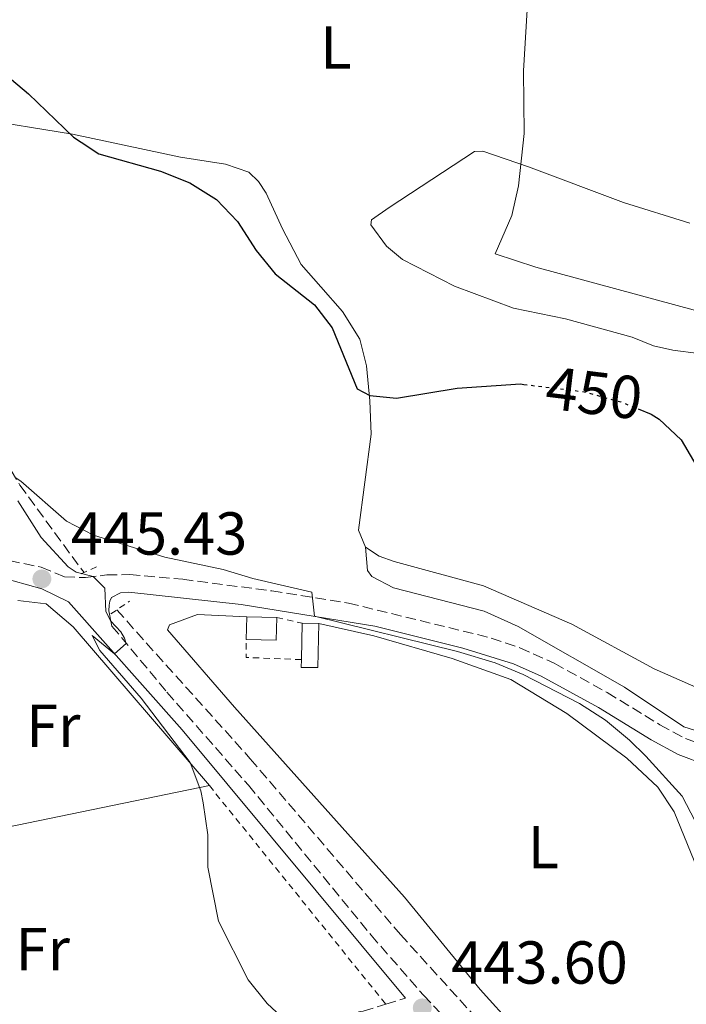
# Model space of a CAD drawing. Units: metres. Extents: x 604350 to 607807, y 4708395 to 4710760.
# Drawn here: x 607437 to 607547, y 4709747 to 4709910 of the extents above; entities that cross this region are included whole.
import ezdxf
from ezdxf.enums import TextEntityAlignment as Align

# ---------------------------------------------------------------- set-up
doc = ezdxf.new("R2010")
doc.units = ezdxf.units.M
doc.header["$MEASUREMENT"] = 0
for name, pattern in [('DGN Style 2', [1.7399219301090239, 1.043953158065414, -0.6959687720436097]), ('DGN Style 3', [2.435890702152634, 1.739921930109024, -0.6959687720436097]), ('DGN Style 5', [1.217945351076317, 0.5219765790327072, -0.6959687720436097]), ('DGN Style 7', [3.4798438602180486, 1.565929737098122, -0.6959687720436097, 0.5219765790327072, -0.6959687720436097])]:
    doc.linetypes.add(name, pattern=pattern)
for name, color, linetype, lineweight in [('Barranco lineal', 142, 'DGN Style 3', 13), ('Camino', 7, 'DGN Style 3', 0), ('Chamizo-cobertizo', 1, 'Continuous', 0), ('Cota de curva de nivel directora', 7, 'Continuous', 0), ('Cota de punto acotado terreno', 7, 'Continuous', 0), ('Curva de nivel directora', 30, 'Continuous', 30), ('Curva de nivel directora no vista', 30, 'DGN Style 5', 30), ('Curva de nivel intermedia', 30, 'Continuous', 0), ('Etiqueta de uso rústico', 92, 'Continuous', 0), ('Línea  de muro-pared o tapia', 1, 'Continuous', 13), ('Línea de cambio de uso (parcela vista)', 92, 'Continuous', 0), ('Línea eléctrica', 6, 'DGN Style 7', 0), ('Margen derecho', 7, 'Continuous', 0), ('Pontón-alcantarilla (pasos de agua)', 1, 'DGN Style 2', 0), ('Punto acotado terreno (símbolo)', 7, 'Continuous', 0), ('Tela metálica o alambrada', 7, 'DGN Style 2', 0)]:
    doc.layers.add(name, color=color, linetype=linetype, lineweight=lineweight)
doc.styles.add('Style-Arial', font='arial.ttf')

# ---------------------------------------------------------------- blocks, each defined once
blk = doc.blocks.new('5PATER')
at = {"layer": 'Punto acotado terreno (símbolo)', "linetype": 'Continuous', "lineweight": 0}
h = blk.add_hatch(color=51, dxfattribs=at)
edge = h.paths.add_edge_path()
edge.add_ellipse((0, 0), major_axis=(-0.1095731443231308, -0.1110710700762829), ratio=0.9994222409660317, start_angle=0, end_angle=360)

msp = doc.modelspace()

# ---------------------------------------------------------------- linework, layer by layer
at = {"layer": 'Barranco lineal', "color": 142, "linetype": 'DGN Style 3', "lineweight": 13}
for points in [[(607368.4900000002, 4709918.01, 447.7899999999936), (607378.0800000001, 4709909.390000001, 447.429999999993), (607379.9500000002, 4709907.279999999, 447.3699999999953), (607401.2800000003, 4709883.32, 446.7100000000065), (607411.6600000003, 4709871.630000001, 446.1199999999953), (607421.5300000003, 4709858.539999999, 445.7599999999948), (607436.6699999999, 4709833.109999999, 444.9600000000065), (607446.8399999999, 4709819.199999999, 443.5800000000018), (607447.2999999998, 4709818.67, 443.5399999999936)], [(607452.7100000001, 4709812.5, 443.0599999999977), (607455.9199999999, 4709808.84, 442.7799999999989), (607474.7300000006, 4709787.869999999, 441.8300000000018), (607499.5099999999, 4709758.84, 440.9600000000065), (607517.0800000001, 4709739.49, 440.7400000000052), (607527.9299999997, 4709727.689999999, 440.3800000000047), (607534.6699999999, 4709718.220000001, 440.1600000000035), (607539.6100000005, 4709708.850000001, 440.0099999999948), (607546.0099999999, 4709689.550000001, 439.3600000000006), (607550.3799999999, 4709676.380000001, 439.1600000000035)]]:
    msp.add_polyline3d(points, dxfattribs=at)
at = {"layer": 'Camino', "color": 7, "linetype": 'DGN Style 3', "lineweight": 0, "extrusion": (0.06482932966096724, 0.02007099991094186, 0.9976944988212998), "elevation": 134355.6650541505, "flags": 128}
msp.add_lwpolyline([(4319395.409736278, -1968640.245199748), (4319395.409736278, -1968643.634270417)], dxfattribs=at)
at = {"layer": 'Camino', "color": 7, "linetype": 'DGN Style 3', "lineweight": 0}
for points in [[(607429.3099999991, 4709825.940000001, 446.7299999999959), (607434.9299999982, 4709820.630000004, 446.5800000000018), (607440.1799999987, 4709819.53, 445.8500000000058), (607444.0399999989, 4709817.939999999, 445.6300000000048), (607447.5300000003, 4709817.810000001, 445.0500000000031), (607451.0199999993, 4709818.260000001, 444.9100000000037), (607454.8000000012, 4709818.300000002, 444.9100000000037), (607463.5900000001, 4709817.53, 444.9100000000037), (607478.2800000019, 4709815.61, 444.9799999999958), (607490.9299999984, 4709813.609999999, 445.2700000000041), (607514.510000002, 4709807.830000003, 445.6300000000048), (607519.239999997, 4709806.230000001, 445.8300000000018), (607524.9200000011, 4709803.650000002, 446.0700000000071), (607533.6700000018, 4709798.820000002, 446.429999999993), (607542.3799999978, 4709793.490000002, 446.8699999999953), (607546.6000000001, 4709791.220000002, 447.4499999999972), (607551.0399999992, 4709789.520000001, 447.6000000000058)], [(607451.890000001, 4709809.790000002, 445.0200000000041), (607460.9600000014, 4709798.880000002, 444.6900000000024), (607474.4100000004, 4709783.500000002, 444.1799999999931), (607494.659999999, 4709758.720000001, 443.7200000000013), (607503.329999997, 4709748.810000001, 443.600000000006), (607508.6999999981, 4709743.109999999, 443.0899999999967), (607520.0199999993, 4709730.440000001, 442.800000000003), (607530.2899999977, 4709717.760000001, 442.3999999999942), (607535.1900000017, 4709709.610000002, 442.0500000000029), (607536.7199999985, 4709705.960000001, 441.9199999999984), (607542.0799999983, 4709690.490000002, 441.4900000000052), (607544.9400000017, 4709680.990000002, 441.3000000000029), (607547.6200000015, 4709673.910000001, 441.1999999999972), (607549.1999999996, 4709673.87, 441.1999999999972), (607558.2800000012, 4709676.380000001, 441), (607559.4400000012, 4709676.980000002, 441), (607560.7600000022, 4709678.28, 441.070000000007), (607561.3799999991, 4709679.449999999, 441.070000000007), (607560.78, 4709684.410000003, 441.070000000007), (607559.5100000005, 4709690.42, 441.2100000000065), (607559.3599999985, 4709693.560000001, 441.2899999999937), (607560.2100000001, 4709708.100000001, 442.1600000000035), (607560.8899999997, 4709711.800000002, 442.1600000000035)], [(607459.0700000004, 4709739.210000002, 448.179999999993), (607464.6200000005, 4709741.600000001, 447.2299999999959), (607469.3799999991, 4709742.870000001, 446.3600000000006), (607480.4799999989, 4709744.640000001, 444.9100000000037), (607493.3500000014, 4709746.140000001, 444.0000000000002), (607497.1099999987, 4709747.300000001, 443.7200000000013)]]:
    msp.add_polyline3d(points, dxfattribs=at)
at = {"layer": 'Chamizo-cobertizo', "color": 1, "linetype": 'Continuous', "lineweight": 0, "flags": 128}
for points, elevation in [([(607479.0899999999, 4709811.199999999), (607479, 4709807.470000001), (607474.0599999996, 4709807.59), (607474.1399999997, 4709811.310000001), (607479.0899999999, 4709811.199999999)], 446.1100000000007), ([(607486.0300000003, 4709810.199999999), (607485.8799999999, 4709802.930000001), (607483.1500000004, 4709802.980000001), (607483.1699999999, 4709804.26), (607483.29, 4709810.26), (607486.0300000003, 4709810.199999999)], 445.9600000000063)]:
    msp.add_lwpolyline(points, close=True, dxfattribs=dict(at, elevation=elevation))
for points, elevation in [([(607474.0599999996, 4709807.59), (607474.1399999997, 4709811.310000001)], 446.1100000000006), ([(607479.0899999999, 4709811.199999999), (607479, 4709807.470000001), (607474.0599999996, 4709807.59)], 446.1100000000006), ([(607474.1399999997, 4709811.310000001), (607479.0899999999, 4709811.199999999)], 446.1100000000006), ([(607486.0300000003, 4709810.199999999), (607485.8799999999, 4709802.930000001), (607483.1500000004, 4709802.980000001), (607483.1699999999, 4709804.26)], 445.9600000000065), ([(607483.1699999999, 4709804.26), (607483.29, 4709810.26)], 445.9600000000065), ([(607483.29, 4709810.26), (607486.0300000003, 4709810.199999999)], 445.9600000000065)]:
    msp.add_lwpolyline(points, dxfattribs=dict(at, elevation=elevation))
at = {"layer": 'Curva de nivel directora', "color": 30, "linetype": 'Continuous', "lineweight": 30, "elevation": 450, "flags": 128}
for points in [[(607417.4899999994, 4709913.380000002), (607423.6699999997, 4709909.550000003), (607431.3200000006, 4709903.420000002), (607432.4400000004, 4709902.480000001), (607438.1200000001, 4709897.730000001), (607445.5399999986, 4709890.600000001), (607446.8199999994, 4709889.750000001), (607449.7199999985, 4709887.84), (607459.9199999998, 4709884.95), (607464.7199999987, 4709883.03), (607469.169999999, 4709880.289999999), (607472.5899999988, 4709876.640000002), (607475.6699999989, 4709871.869999999), (607478.8600000007, 4709868.020000001), (607485.3200000003, 4709862.900000002), (607488.2699999987, 4709859.090000001), (607492.35, 4709849.02), (607494.4600000001, 4709847.880000002), (607498.879999999, 4709847.460000002), (607508.8700000002, 4709849.090000001), (607519.3399999999, 4709849.810000001), (607519.9099999998, 4709849.740000002)], [(607538.7500000001, 4709845.7), (607540.9299999995, 4709844.820000002), (607542.2199999992, 4709844.02), (607545.8699999992, 4709840.600000001), (607550.5000000005, 4709832.710000002)]]:
    msp.add_lwpolyline(points, dxfattribs=at)
at = {"layer": 'Curva de nivel directora no vista', "color": 30, "linetype": 'DGN Style 5', "lineweight": 30, "elevation": 450, "flags": 128}
msp.add_lwpolyline([(607519.9099999998, 4709849.740000002), (607529.8699999999, 4709848.520000001), (607535.9000000004, 4709846.850000001), (607538.7500000001, 4709845.7)], dxfattribs=at)
at = {"layer": 'Curva de nivel intermedia', "color": 30, "linetype": 'Continuous', "lineweight": 0, "flags": 128}
for points, elevation in [([(607548.4400000018, 4709861.909999999), (607521.8900000001, 4709869.09), (607515.16, 4709871.289999999), (607517.9299999995, 4709877.67), (607519.0100000014, 4709882.55), (607519.9299999999, 4709891.189999999), (607519.8600000006, 4709901.550000001), (607520.4400000018, 4709911.66)], 455), ([(607435.9100000017, 4709834.380000001), (607436.8500000006, 4709833.749999999), (607444.3700000019, 4709827.15), (607448.820000002, 4709824.849999998), (607460.6200000016, 4709821.17), (607470.2199999995, 4709819.169999998), (607475.1500000004, 4709817.689999999), (607484.9000000001, 4709815.4), (607485.3499999995, 4709811.449999998), (607508.9300000007, 4709805.619999999), (607515.1800000002, 4709803.71), (607519.8000000003, 4709801.789999999), (607529.0899999996, 4709796.989999998), (607533.3700000001, 4709794.249999999), (607537.3600000021, 4709790.949999999), (607540.0300000008, 4709788.289999999), (607546.0500000003, 4709781.67), (607548.1900000017, 4709777.560000001)], 445), ([(607482.8100000003, 4709742.509999999), (607477.5100000006, 4709747.449999998), (607474.3500000001, 4709751.319999999), (607469.4900000008, 4709761.029999999), (607467.7300000017, 4709769.970000001), (607467.7100000016, 4709775.320000002), (607466.9400000004, 4709780.609999999), (607466.5600000005, 4709782.579999999), (607464.7900000003, 4709787.259999999), (607456.7200000013, 4709797.890000001), (607449.8800000015, 4709805.789999999), (607448.6299999999, 4709808.27), (607452.3300000014, 4709805.239999999), (607454.2300000013, 4709806.949999998), (607453.980000001, 4709807.82), (607453.3300000004, 4709808.859999999), (607451.7200000011, 4709810.619999999), (607450.8899999997, 4709812.189999998), (607450.730000001, 4709816.079999999), (607448.7900000007, 4709817.970000001), (607445.9900000001, 4709818.699999999), (607444.6400000001, 4709819.609999998), (607440.2200000011, 4709824.439999999), (607436.3299999996, 4709830.489999999)], 445)]:
    msp.add_lwpolyline(points, dxfattribs=dict(at, elevation=elevation))
at = {"layer": 'Línea  de muro-pared o tapia', "color": 1, "linetype": 'Continuous', "lineweight": 13, "extrusion": (0.2017336380403746, -0.9743247873366986, 0.09997373687270235), "elevation": -4466267.299002528, "flags": 128}
msp.add_lwpolyline([(1549757.010777639, 449207.2055790235), (1549710.130551505, 449207.8689022221), (1549679.46587141, 449208.964390535)], dxfattribs=at)
at = {"layer": 'Línea  de muro-pared o tapia', "color": 1, "linetype": 'Continuous', "lineweight": 13}
msp.add_polyline3d([(607436.3600000005, 4709814.02, 448.8099999999977), (607441.0199999996, 4709813.49, 448.2299999999959), (607445.4900000002, 4709809.65, 447.8699999999953), (607467.9699999997, 4709783.430000001, 447.2799999999989)], dxfattribs=at)
at = {"layer": 'Línea de cambio de uso (parcela vista)', "color": 92, "linetype": 'Continuous', "lineweight": 0}
for points in [[(607493.7300000006, 4709822.859999999, 448.320000000007), (607492.5899999999, 4709825.640000001, 448.3899999999995), (607494.6699999999, 4709841.5, 449.3399999999965), (607494.4900000002, 4709847.02, 449.5599999999977), (607493.9000000004, 4709852.83, 449.6300000000047), (607492.7999999998, 4709857.189999999, 450.1399999999995), (607489.9500000002, 4709861.810000001, 450.7899999999936), (607486.3600000005, 4709865.84, 451.5200000000041), (607483.1100000005, 4709869.529999999, 451.5200000000041), (607480.0700000003, 4709875.430000001, 451.8800000000047), (607477.3300000001, 4709881.33, 451.8800000000047), (607476.0800000001, 4709883.289999999, 451.8800000000047), (607474.5, 4709884.789999999, 451.8800000000047), (607470.6399999997, 4709886.140000001, 451.8800000000047), (607463.1799999997, 4709887.27, 451.0099999999948), (607445.3799999999, 4709891.08, 449.9199999999983), (607429.0599999996, 4709893.74, 448.6100000000006), (607406.8600000005, 4709896.039999999, 448.0299999999989), (607404.4100000003, 4709896.529999999, 448.0299999999989), (607400.0300000003, 4709898.17, 448.0299999999989), (607395.5300000003, 4709901.59, 448.6199999999953), (607386.54, 4709908.83, 448.6199999999953), (607379.8700000001, 4709914.83, 448.7200000000012)], [(607547.2800000003, 4709876.390000001, 458.1399999999995), (607536.3499999996, 4709879.810000001, 457.3399999999965), (607520.6900000004, 4709885.680000001, 455.3800000000047), (607513.1500000004, 4709888.27, 454.1399999999995), (607511.7599999999, 4709888.25, 454.070000000007), (607497.6699999999, 4709878.949999999, 452.6100000000006), (607494.7199999997, 4709876.939999999, 451.9600000000065), (607494.6200000001, 4709876.119999999, 451.8800000000047), (607497.2199999997, 4709872.600000001, 450.7200000000012), (607499.8600000005, 4709870.359999999, 450.5), (607508.4699999997, 4709865.980000001, 450.1399999999995), (607518.1699999999, 4709862.310000001, 450.1399999999995), (607526.75, 4709860.550000001, 450.1399999999995), (607537.7800000003, 4709857.539999999, 450.5), (607541.29, 4709856.130000001, 450.7200000000012), (607544.5, 4709855.41, 451.1600000000035), (607552.9500000002, 4709854.279999999, 451.5200000000041)], [(607557.9000000004, 4709835.529999999, 451.2599999999948), (607553.6200000001, 4709807.390000001, 449.7799999999989), (607551.6799999997, 4709798.869999999, 449.4100000000035), (607550.6900000004, 4709798.680000001, 449.4100000000035), (607541.3899999997, 4709802.76, 449.1199999999953), (607527.7999999998, 4709810.109999999, 448.5399999999936), (607513.2400000002, 4709816.460000001, 448.3899999999995), (607498.4699999997, 4709820.470000001, 448.320000000007), (607496.0099999999, 4709821.380000001, 448.320000000007), (607493.7300000006, 4709822.859999999, 448.320000000007)], [(607493.7300000006, 4709822.859999999, 448.320000000007), (607494.0599999996, 4709818.970000001, 448.1000000000058), (607494.7699999996, 4709817.99, 448.1000000000058), (607498.3499999996, 4709816.109999999, 448.1000000000058), (607513.3499999996, 4709812.27, 447.8800000000047), (607518.9600000001, 4709809.720000001, 447.9600000000065), (607536.54, 4709799.680000001, 448.3899999999995), (607546.3300000001, 4709793.16, 448.5399999999936), (607550.3600000005, 4709791.869999999, 448.9700000000012), (607561.3799999999, 4709790.25, 449.7700000000041), (607576.5300000003, 4709788.279999999, 450.429999999993), (607585.6900000004, 4709786.699999999, 451.3000000000029), (607587.0099999999, 4709787.880000001, 451.2299999999959)], [(607543.0800000001, 4709709.699999999, 442.6900000000023), (607539.79, 4709716.939999999, 442.25), (607533.9900000002, 4709725.189999999, 441.9600000000065), (607524.0099999999, 4709737.180000001, 442.0399999999936), (607512.6900000004, 4709749.730000001, 442.25), (607500.1799999997, 4709765, 442.5399999999936), (607472.1100000005, 4709796.390000001, 443.3399999999965), (607461.0800000001, 4709809.180000001, 444.2200000000012), (607461.3600000005, 4709810, 443.929999999993), (607465.9900000002, 4709811.74, 444.2899999999936), (607474.1399999997, 4709811.310000001, 444.3600000000006)], [(607486.0300000003, 4709810.199999999, 444.1399999999995), (607495.1299999999, 4709808.180000001, 444), (607508.04, 4709804.439999999, 444.4400000000023), (607517.7400000002, 4709801, 444.1399999999995), (607527, 4709795.350000001, 444), (607536.9199999999, 4709787.960000001, 444.070000000007), (607542.04, 4709783.189999999, 444), (607544.7000000002, 4709779.09, 444), (607549.1399999997, 4709768.32, 443.7100000000065), (607551.9199999999, 4709764.57, 443.7100000000065), (607563.1699999999, 4709752.539999999, 443.929999999993), (607569.3300000001, 4709744, 443.7799999999989), (607574.1799999997, 4709736.539999999, 443.7799999999989), (607576.2300000006, 4709730.57, 443.6399999999995), (607576.6699999999, 4709728.369999999, 443.6399999999995), (607576.6399999997, 4709721.100000001, 443.7100000000065)]]:
    msp.add_polyline3d(points, dxfattribs=at)
at = {"layer": 'Línea eléctrica', "color": 6, "linetype": 'DGN Style 7', "lineweight": 0, "extrusion": (0.007500713071199721, -0.009375388757822185, 0.9999279180966312), "elevation": -39140.8411041777, "flags": 128}
msp.add_lwpolyline([(607766.1084311616, 4709609.666380434), (606982.487508678, 4710589.069425123)], dxfattribs=at)
at = {"layer": 'Margen derecho', "color": 7, "linetype": 'Continuous', "lineweight": 0}
for points in [[(607500.3399999986, 4709748.300000002, 443.4900000000052), (607463.4699999993, 4709792.670000001, 444.4700000000012), (607444.7199999985, 4709813.820000002, 445.3600000000006), (607440.3299999986, 4709815.970000003, 445.429999999993), (607435.5499999997, 4709817.300000002, 446.229999999996), (607432.4499999994, 4709817.74, 446.6900000000023), (607418.949999999, 4709818.260000001, 447.1300000000046), (607408.989999999, 4709818.960000001, 447.6799999999931), (607388.0699999998, 4709821.140000002, 450.3200000000071), (607380.829999998, 4709822.520000001, 450.5700000000071), (607350.3299999966, 4709828.310000001, 451.6399999999995), (607334.7199999985, 4709831.42, 451.8000000000029), (607324.8700000001, 4709833.070000002, 452.1000000000058), (607312.2500000002, 4709834.67, 452.6100000000006), (607303.1000000017, 4709835.560000001, 453.0800000000018), (607290.4899999986, 4709836.410000001, 454.0899999999966), (607280.4999999995, 4709836.430000001, 454.5700000000069), (607272.9600000003, 4709836.880000004, 454.8600000000007), (607252.2399999979, 4709839.390000001, 455.4700000000013), (607230.0599999982, 4709840.040000001, 456.4100000000035), (607218.0899999988, 4709840.91, 456.5599999999978), (607196.9499999986, 4709841.529999999, 457.729999999996), (607184.6999999997, 4709841.520000001, 458.1499999999942), (607176.5300000003, 4709840.720000003, 458.1399999999994)], [(607451.890000001, 4709809.790000002, 445.0200000000041), (607451.3900000004, 4709812.34, 444.9499999999971), (607451.4400000017, 4709813.27, 444.9499999999971), (607451.5500000012, 4709813.910000001, 444.9499999999971), (607451.8299999986, 4709814.500000002, 444.9499999999971), (607453.2800000013, 4709815.270000001, 444.9499999999971), (607454.6900000017, 4709815.410000001, 444.9100000000037), (607473.199999999, 4709813.390000001, 444.9400000000023), (607495.2699999993, 4709809.810000002, 445.3399999999965), (607509.8099999991, 4709806.15, 445.5099999999949), (607518.1799999997, 4709803.540000002, 445.8300000000018), (607522.7399999973, 4709801.510000001, 446.0299999999988), (607532.2100000001, 4709796.32, 446.429999999993), (607540.9400000006, 4709790.990000002, 446.8699999999953), (607545.390000001, 4709788.58, 447.4499999999972), (607550.0500000012, 4709786.790000002, 447.5800000000018)]]:
    msp.add_polyline3d(points, dxfattribs=at)
at = {"layer": 'Pontón-alcantarilla (pasos de agua)', "color": 1, "linetype": 'DGN Style 2', "lineweight": 0, "flags": 128}
for points, elevation in [([(607449.3399999999, 4709819.600000001), (607446.4500000002, 4709818.279999999)], 444.8300000000018), ([(607451.7100000001, 4709811.810000001), (607454.7599999999, 4709813.9)], 444.7599999999948)]:
    msp.add_lwpolyline(points, dxfattribs=dict(at, elevation=elevation))
at = {"layer": 'Tela metálica o alambrada', "color": 7, "linetype": 'DGN Style 2', "lineweight": 0, "elevation": 443.4199999999983, "flags": 128}
for points in [[(607479.0899999999, 4709811.199999999), (607483.29, 4709810.26)], [(607483.1699999999, 4709804.26), (607474.0300000003, 4709804.619999999), (607474.0599999996, 4709807.59)]]:
    msp.add_lwpolyline(points, dxfattribs=at)
at = {"layer": 'Tela metálica o alambrada', "color": 7, "linetype": 'DGN Style 2', "lineweight": 0, "extrusion": (0.01473827001939463, -0.01827363403491025, 0.9997243908678001), "elevation": -76666.65454225738, "flags": 128}
msp.add_lwpolyline([(3429599.006675711, 3283755.528028976), (3429599.006675712, 3283709.098462964)], dxfattribs=at)

# ---------------------------------------------------------------- block references
at = {"layer": 'Punto acotado terreno (símbolo)', "color": 7, "linetype": 'Continuous', "lineweight": 0, "xscale": 10, "yscale": 10, "zscale": 10}
for p in [(607440.3099999983, 4709817.600000001, 445.429999999993), (607503.1200000013, 4709746.710000001, 443.6000000000058)]:
    msp.add_blockref('5PATER', p, dxfattribs=at)

# ---------------------------------------------------------------- texts
at = {"layer": 'Cota de curva de nivel directora', "color": 7, "linetype": 'Continuous', "lineweight": 0, "style": 'Style-Arial'}
msp.add_text('450', height=7.000000000000002, rotation=353.04835, dxfattribs=at).set_placement((607531.5084073048, 4709848.321002651, 450), align=Align.MIDDLE_CENTER)
at = {"layer": 'Cota de punto acotado terreno', "color": 7, "linetype": 'Continuous', "lineweight": 0, "style": 'Style-Arial'}
for s, p in [('445.43', (607445.0799999987, 4709821.600000001, 445.429999999993)), ('443.60', (607507.8999999984, 4709750.710000001, 443.6000000000058))]:
    msp.add_text(s, height=7.000000000000002, dxfattribs=at).set_placement(p)
at = {"layer": 'Etiqueta de uso rústico', "color": 92, "linetype": 'Continuous', "lineweight": 0, "style": 'Style-Arial'}
for s, p in [('L', (607488.881420378, 4709905.430009999, 452.8399999999965)), ('Fr', (607442.1936852671, 4709793.330010001, 445.7400000000052)), ('L', (607523.1214203787, 4709773.290010002, 443.2599999999948)), ('Fr', (607440.4636852671, 4709756.42001, 447.4499999999971))]:
    msp.add_text(s, height=7.000000000000002, dxfattribs=at).set_placement(p, align=Align.MIDDLE_CENTER)

doc.saveas('drawing.dxf')
